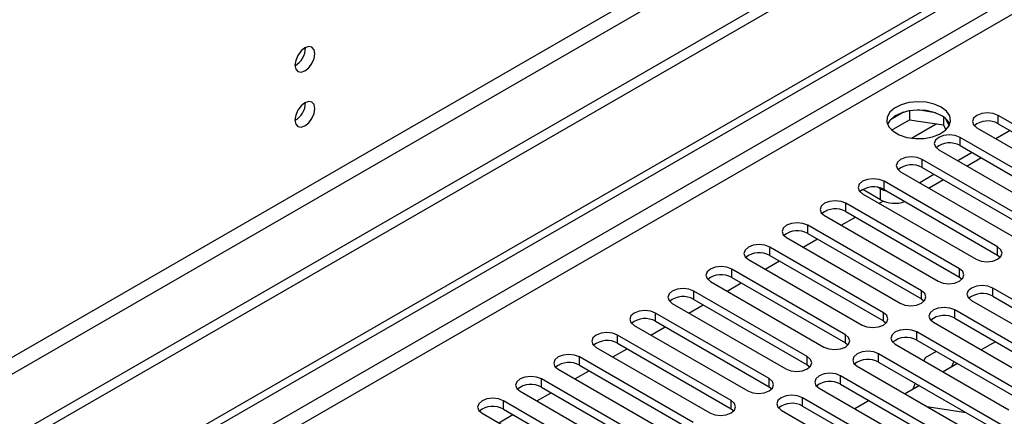
# Model space of a CAD drawing. Units: millimetres. Extents: x 4 to 10294, y 11 to 14564.
# Drawn here: x 5594 to 5740, y 3430 to 3489 of the extents above; entities that cross this region are included whole.
import ezdxf

# ---------------------------------------------------------------- set-up
doc = ezdxf.new("R2010")
doc.units = ezdxf.units.MM
doc.header["$LTSCALE"] = 49

msp = doc.modelspace()

# ---------------------------------------------------------------- linework, layer by layer
at = {"color": 7, "linetype": 'Continuous', "lineweight": 25}
for p, q in [((5538.722, 3380.899), (6911.924, 4173.631)), ((5539.783, 3380.287), (6912.984, 4173.019)), ((5851.617, 3576.277), (4350.429, 2709.66)), ((5851.617, 3574.644), (4350.429, 2708.027)), ((5725.267, 3475.158), (5723.338, 3474.045)), ((5726.16, 3475.371), (5726.16, 3474.041)), ((5730.015, 3475.077), (5727.38, 3475.485)), ((5731.235, 3474.453), (5731.235, 3473.256)), ((5756.228, 3464.927), (5739.346, 3474.673)), ((5723.502, 3472.506), (5726.16, 3474.041)), ((5726.16, 3474.041), (5731.235, 3473.256)), ((5731.235, 3473.256), (5731.569, 3472.535)), ((5732.047, 3473.139), (5731.562, 3474.184)), ((5736.164, 3472.836), (5753.046, 3463.09)), ((5739.346, 3473.448), (5756.228, 3463.702)), ((5750.571, 3461.661), (5733.689, 3471.407)), ((5741.114, 3472.427), (5738.993, 3471.203)), ((5733.689, 3470.182), (5750.571, 3460.436)), ((5730.507, 3469.57), (5747.389, 3459.824)), ((5735.457, 3469.162), (5733.336, 3467.937)), ((5744.914, 3458.396), (5728.032, 3468.142)), ((5728.032, 3466.917), (5744.914, 3457.171)), ((5736.871, 3468.345), (5734.75, 3467.121)), ((5724.85, 3466.305), (5741.732, 3456.559)), ((5729.8, 3465.896), (5727.679, 3464.672)), ((5739.257, 3455.13), (5722.375, 3464.876)), ((5731.214, 3465.08), (5729.093, 3463.855)), ((5719.193, 3463.039), (5736.076, 3453.293)), ((5721.863, 3462.13), (5719.211, 3463.661)), ((5721.863, 3463.763), (5721.524, 3463.959)), ((5722.375, 3463.651), (5739.257, 3453.905)), ((5733.601, 3451.864), (5716.719, 3461.61)), ((5721.676, 3461.606), (5722.254, 3461.94)), ((5713.537, 3459.773), (5730.419, 3450.027)), ((5716.719, 3460.385), (5733.601, 3450.64)), ((5727.944, 3448.599), (5711.062, 3458.345)), ((5716.019, 3458.34), (5718.14, 3459.565)), ((5711.062, 3457.12), (5727.944, 3447.374)), ((5707.88, 3456.508), (5724.762, 3446.762)), ((5710.362, 3455.075), (5712.483, 3456.299)), ((5722.287, 3445.333), (5705.405, 3455.079)), ((5705.405, 3453.854), (5722.287, 3444.108)), ((5739.257, 3453.905), (5739.651, 3453.599)), ((5702.223, 3453.242), (5719.105, 3443.496)), ((5704.705, 3451.809), (5706.826, 3453.034)), ((5716.63, 3442.067), (5699.748, 3451.813)), ((5696.566, 3449.976), (5713.448, 3440.231)), ((5699.048, 3448.543), (5701.169, 3449.768)), ((5699.748, 3450.589), (5716.63, 3440.843)), ((5733.601, 3450.64), (5733.994, 3450.333)), ((5710.973, 3438.802), (5694.091, 3448.548)), ((5755.433, 3439.261), (5738.55, 3449.007)), ((5690.909, 3446.711), (5707.791, 3436.965)), ((5693.391, 3445.278), (5695.512, 3446.502)), ((5694.091, 3447.323), (5710.973, 3437.577)), ((5727.944, 3447.374), (5728.337, 3447.068)), ((5735.368, 3447.17), (5752.251, 3437.424)), ((5738.55, 3447.782), (5755.433, 3438.036)), ((5705.316, 3435.536), (5688.434, 3445.282)), ((5749.776, 3435.995), (5732.894, 3445.741)), ((5688.434, 3444.057), (5705.316, 3434.311)), ((5722.287, 3444.108), (5722.68, 3443.802)), ((5729.712, 3443.904), (5746.594, 3434.159)), ((5732.894, 3444.517), (5749.776, 3434.771)), ((5699.66, 3432.271), (5682.777, 3442.016)), ((5685.252, 3443.445), (5702.134, 3433.699)), ((5687.735, 3442.012), (5689.856, 3443.237)), ((5744.119, 3432.73), (5727.237, 3442.476)), ((5682.777, 3440.792), (5699.66, 3431.046)), ((5716.63, 3440.843), (5717.023, 3440.537)), ((5724.055, 3440.639), (5740.937, 3430.893)), ((5727.237, 3441.251), (5744.119, 3431.505)), ((5738.944, 3441.024), (5736.823, 3439.799)), ((5679.595, 3440.18), (5696.478, 3430.434)), ((5682.078, 3438.747), (5684.199, 3439.971)), ((5748.362, 3423.749), (5721.58, 3439.21)), ((5730.134, 3439.578), (5728.491, 3438.63)), ((5694.003, 3429.005), (5677.121, 3438.751)), ((5721.58, 3437.985), (5748.362, 3422.525)), ((5728.491, 3438.63), (5728.316, 3438.179)), ((5733.287, 3437.758), (5731.166, 3436.534)), ((5732.742, 3438.073), (5732.428, 3437.262)), ((5673.939, 3436.914), (5690.821, 3427.168)), ((5676.421, 3435.481), (5678.542, 3436.705)), ((5677.121, 3437.526), (5694.003, 3427.78)), ((5710.973, 3437.577), (5711.366, 3437.271)), ((5718.398, 3437.373), (5745.18, 3421.912)), ((5688.346, 3425.739), (5671.464, 3435.485)), ((5742.705, 3420.484), (5715.923, 3435.944)), ((5715.923, 3434.72), (5742.705, 3419.259)), ((5727.022, 3434.844), (5726.67, 3433.938)), ((5668.282, 3433.648), (5685.164, 3423.902)), ((5670.764, 3432.215), (5672.885, 3433.44)), ((5671.464, 3434.26), (5688.346, 3424.515)), ((5705.316, 3434.311), (5705.71, 3434.005)), ((5712.741, 3434.107), (5739.523, 3418.647)), ((5725.77, 3433.418), (5725.519, 3433.262)), ((5727.63, 3434.492), (5725.77, 3433.418)), ((5682.689, 3422.474), (5665.807, 3432.22)), ((5737.048, 3417.218), (5710.266, 3432.679)), ((5720.168, 3432.269), (5718.047, 3431.045)), ((5662.625, 3430.383), (5679.507, 3420.637)), ((5665.807, 3430.995), (5682.689, 3421.249)), ((5699.66, 3431.046), (5700.053, 3430.74)), ((5707.084, 3430.842), (5733.866, 3415.381)), ((5710.266, 3431.454), (5737.048, 3415.993)), ((5728.76, 3431.391), (5734.587, 3430.477)), ((5665.107, 3428.95), (5667.228, 3430.174))]:
    msp.add_line(p, q, dxfattribs=at)
at = {"color": 8, "linetype": 'Continuous', "lineweight": 25}
for p, q in [((6911.994, 4167.957), (5539.783, 3375.796)), ((5540.844, 3373.959), (6911.924, 4165.466)), ((5790.275, 3552.704), (4393.386, 2746.297)), ((4394.447, 2744.46), (5791.336, 3550.867)), ((5739.346, 3473.448), (5739.346, 3474.673)), ((5726.442, 3471.298), (5730.129, 3473.427)), ((5733.689, 3470.182), (5733.689, 3471.407)), ((5728.032, 3466.917), (5728.032, 3468.142)), ((5722.375, 3463.651), (5722.375, 3464.876)), ((5721.863, 3462.13), (5721.863, 3463.763)), ((5716.719, 3460.385), (5716.719, 3461.61)), ((5711.062, 3457.12), (5711.062, 3458.345)), ((5705.405, 3453.854), (5705.405, 3455.079)), ((5739.257, 3453.905), (5739.257, 3455.13)), ((5699.748, 3450.589), (5699.748, 3451.813)), ((5733.601, 3450.64), (5733.601, 3451.864)), ((5694.091, 3447.323), (5694.091, 3448.548)), ((5727.944, 3447.374), (5727.944, 3448.599)), ((5738.55, 3447.782), (5738.55, 3449.007)), ((5688.434, 3444.057), (5688.434, 3445.282)), ((5722.287, 3444.108), (5722.287, 3445.333)), ((5732.894, 3444.517), (5732.894, 3445.741)), ((5682.777, 3440.792), (5682.777, 3442.016)), ((5716.63, 3440.843), (5716.63, 3442.067)), ((5727.237, 3441.251), (5727.237, 3442.476)), ((5721.58, 3437.985), (5721.58, 3439.21)), ((5677.121, 3437.526), (5677.121, 3438.751)), ((5710.973, 3437.577), (5710.973, 3438.802)), ((5671.464, 3434.26), (5671.464, 3435.485)), ((5705.316, 3434.311), (5705.316, 3435.536)), ((5715.923, 3434.72), (5715.923, 3435.944)), ((5665.807, 3430.995), (5665.807, 3432.22)), ((5699.66, 3431.046), (5699.66, 3432.271)), ((5710.266, 3431.454), (5710.266, 3432.679))]:
    msp.add_line(p, q, dxfattribs=at)
at = {"color": 7, "linetype": 'Continuous', "lineweight": 25, "flags": 128}
for points in [[(5637.788, 3483.863), (5637.675, 3484.454), (5637.353, 3484.825), (5636.871, 3484.918), (5636.303, 3484.721), (5635.735, 3484.262), (5635.253, 3483.612), (5634.931, 3482.87), (5634.818, 3482.149), (5634.931, 3481.558), (5635.253, 3481.187), (5635.735, 3481.094), (5636.303, 3481.291), (5636.871, 3481.75), (5637.353, 3482.4), (5637.675, 3483.142), (5637.788, 3483.863)], [(5637.788, 3475.698), (5637.675, 3476.289), (5637.353, 3476.659), (5636.871, 3476.753), (5636.303, 3476.555), (5635.735, 3476.097), (5635.253, 3475.447), (5634.931, 3474.705), (5634.818, 3473.984), (5634.931, 3473.393), (5635.253, 3473.022), (5635.735, 3472.928), (5636.303, 3473.126), (5636.871, 3473.585), (5637.353, 3474.234), (5637.675, 3474.976), (5637.788, 3475.698)], [(5730.879, 3475.908), (5729.848, 3476.359), (5728.644, 3476.633), (5727.358, 3476.709), (5726.083, 3476.582), (5724.915, 3476.262), (5723.94, 3475.771), (5723.23, 3475.147), (5722.839, 3474.435), (5722.795, 3473.688), (5723.101, 3472.963), (5723.735, 3472.312), (5724.65, 3471.784), (5725.777, 3471.418), (5727.034, 3471.241), (5728.327, 3471.267), (5729.56, 3471.492), (5730.642, 3471.902), (5731.492, 3472.465), (5732.047, 3473.139), (5732.267, 3473.875), (5732.135, 3474.618), (5731.66, 3475.313), (5730.879, 3475.908)], [(5730.879, 3474.683), (5729.848, 3475.134), (5728.644, 3475.408), (5727.358, 3475.484), (5726.083, 3475.358), (5724.915, 3475.037), (5723.94, 3474.546), (5723.23, 3473.922), (5722.89, 3473.356)], [(5739.346, 3474.673), (5738.616, 3474.954), (5737.755, 3475.053), (5736.894, 3474.954), (5736.164, 3474.673), (5735.676, 3474.251), (5735.505, 3473.754), (5735.676, 3473.257), (5736.164, 3472.836)], [(5733.689, 3471.407), (5732.959, 3471.689), (5732.098, 3471.788), (5731.237, 3471.689), (5730.507, 3471.407), (5730.019, 3470.986), (5729.848, 3470.489), (5730.019, 3469.992), (5730.507, 3469.57)], [(5728.032, 3468.142), (5727.302, 3468.423), (5726.441, 3468.522), (5725.58, 3468.423), (5724.85, 3468.142), (5724.362, 3467.72), (5724.191, 3467.223), (5724.362, 3466.726), (5724.85, 3466.305)], [(5722.375, 3464.876), (5721.645, 3465.157), (5720.784, 3465.256), (5719.923, 3465.157), (5719.193, 3464.876), (5718.706, 3464.454), (5718.534, 3463.957), (5718.706, 3463.46), (5719.193, 3463.039)], [(5721.863, 3463.763), (5722.318, 3463.548), (5722.827, 3463.39)], [(5716.719, 3461.61), (5715.989, 3461.892), (5715.127, 3461.991), (5714.266, 3461.892), (5713.536, 3461.61), (5713.049, 3461.189), (5712.878, 3460.692), (5713.049, 3460.195), (5713.537, 3459.773)], [(5711.062, 3458.345), (5710.332, 3458.626), (5709.471, 3458.725), (5708.61, 3458.626), (5707.88, 3458.345), (5707.392, 3457.923), (5707.221, 3457.426), (5707.392, 3456.929), (5707.88, 3456.508)], [(5705.405, 3455.079), (5704.675, 3455.361), (5703.814, 3455.459), (5702.953, 3455.361), (5702.223, 3455.079), (5701.735, 3454.658), (5701.564, 3454.161), (5701.735, 3453.663), (5702.223, 3453.242)], [(5736.076, 3453.293), (5736.805, 3453.012), (5737.667, 3452.913), (5738.528, 3453.012), (5739.258, 3453.293), (5739.745, 3453.715), (5739.917, 3454.212), (5739.745, 3454.709), (5739.257, 3455.13)], [(5699.748, 3451.813), (5699.018, 3452.095), (5698.157, 3452.194), (5697.296, 3452.095), (5696.566, 3451.813), (5696.078, 3451.392), (5695.907, 3450.895), (5696.078, 3450.398), (5696.566, 3449.976)], [(5730.419, 3450.027), (5731.149, 3449.746), (5732.01, 3449.647), (5732.871, 3449.746), (5733.601, 3450.027), (5734.088, 3450.449), (5734.26, 3450.946), (5734.088, 3451.443), (5733.601, 3451.864)], [(5738.55, 3449.007), (5737.82, 3449.289), (5736.959, 3449.387), (5736.098, 3449.289), (5735.368, 3449.007), (5734.881, 3448.586), (5734.709, 3448.089), (5734.881, 3447.591), (5735.368, 3447.17)], [(5694.091, 3448.548), (5693.361, 3448.829), (5692.5, 3448.928), (5691.639, 3448.829), (5690.909, 3448.548), (5690.421, 3448.126), (5690.25, 3447.629), (5690.421, 3447.132), (5690.909, 3446.711)], [(5724.762, 3446.762), (5725.492, 3446.48), (5726.353, 3446.381), (5727.214, 3446.48), (5727.944, 3446.762), (5728.432, 3447.183), (5728.603, 3447.68), (5728.432, 3448.177), (5727.944, 3448.599)], [(5688.434, 3445.282), (5687.704, 3445.564), (5686.843, 3445.663), (5685.982, 3445.564), (5685.252, 3445.282), (5684.765, 3444.861), (5684.593, 3444.364), (5684.764, 3443.867), (5685.252, 3443.445)], [(5719.105, 3443.496), (5719.835, 3443.215), (5720.696, 3443.116), (5721.557, 3443.215), (5722.287, 3443.496), (5722.775, 3443.918), (5722.946, 3444.415), (5722.775, 3444.912), (5722.287, 3445.333)], [(5732.894, 3445.741), (5732.164, 3446.023), (5731.303, 3446.122), (5730.442, 3446.023), (5729.712, 3445.741), (5729.224, 3445.32), (5729.053, 3444.823), (5729.224, 3444.326), (5729.712, 3443.904)], [(5682.777, 3442.016), (5682.047, 3442.298), (5681.186, 3442.397), (5680.325, 3442.298), (5679.595, 3442.016), (5679.108, 3441.595), (5678.936, 3441.098), (5679.108, 3440.601), (5679.595, 3440.18)], [(5713.448, 3440.231), (5714.178, 3439.949), (5715.039, 3439.85), (5715.9, 3439.949), (5716.63, 3440.231), (5717.118, 3440.652), (5717.289, 3441.149), (5717.118, 3441.646), (5716.63, 3442.067)], [(5727.237, 3442.476), (5726.507, 3442.757), (5725.646, 3442.856), (5724.785, 3442.757), (5724.055, 3442.476), (5723.567, 3442.054), (5723.396, 3441.557), (5723.567, 3441.06), (5724.055, 3440.639)], [(5677.121, 3438.751), (5676.391, 3439.032), (5675.529, 3439.131), (5674.668, 3439.032), (5673.939, 3438.751), (5673.451, 3438.329), (5673.28, 3437.832), (5673.451, 3437.335), (5673.939, 3436.914)], [(5721.58, 3439.21), (5720.85, 3439.492), (5719.989, 3439.591), (5719.128, 3439.492), (5718.398, 3439.21), (5717.91, 3438.789), (5717.739, 3438.292), (5717.91, 3437.795), (5718.398, 3437.373)], [(5707.791, 3436.965), (5708.521, 3436.683), (5709.382, 3436.585), (5710.243, 3436.683), (5710.973, 3436.965), (5711.461, 3437.386), (5711.632, 3437.883), (5711.461, 3438.38), (5710.973, 3438.802)], [(5715.923, 3435.944), (5715.193, 3436.226), (5714.332, 3436.325), (5713.471, 3436.226), (5712.741, 3435.944), (5712.253, 3435.523), (5712.082, 3435.026), (5712.253, 3434.529), (5712.741, 3434.107)], [(5671.464, 3435.485), (5670.734, 3435.767), (5669.873, 3435.866), (5669.012, 3435.767), (5668.282, 3435.485), (5667.794, 3435.064), (5667.623, 3434.567), (5667.794, 3434.07), (5668.282, 3433.648)], [(5702.134, 3433.699), (5702.864, 3433.418), (5703.725, 3433.319), (5704.586, 3433.418), (5705.316, 3433.699), (5705.804, 3434.121), (5705.975, 3434.618), (5705.804, 3435.115), (5705.316, 3435.536)], [(5665.807, 3432.22), (5665.077, 3432.501), (5664.216, 3432.6), (5663.355, 3432.501), (5662.625, 3432.22), (5662.137, 3431.798), (5661.966, 3431.301), (5662.137, 3430.804), (5662.625, 3430.383)], [(5696.478, 3430.434), (5697.207, 3430.152), (5698.069, 3430.053), (5698.93, 3430.152), (5699.66, 3430.434), (5700.147, 3430.855), (5700.319, 3431.352), (5700.147, 3431.849), (5699.66, 3432.271)], [(5710.266, 3432.679), (5709.536, 3432.96), (5708.675, 3433.059), (5707.814, 3432.96), (5707.084, 3432.679), (5706.596, 3432.257), (5706.425, 3431.76), (5706.596, 3431.263), (5707.084, 3430.842)]]:
    msp.add_lwpolyline(points, dxfattribs=at)
at = {"color": 7, "linetype": 'Continuous', "lineweight": 25}
for centre, radius, start, end in [((5633.338, 3484.718), 3.034, 299.22539, 0.78089), ((5633.338, 3476.552), 3.034, 299.228, 0.77828), ((5729.72, 3472.3), 2.649, 23.49401, 64.07142), ((5737.783, 3470.669), 3.188, 60.64592, 129.14016), ((5732.126, 3467.404), 3.188, 60.64523, 129.13953), ((5726.469, 3464.138), 3.188, 60.64301, 129.14175), ((5720.812, 3460.873), 3.188, 60.64301, 129.14175), ((5723.998, 3466.262), 4.651, 242.67063, 288.65311), ((5715.156, 3457.607), 3.188, 60.64677, 129.13931), ((5709.499, 3454.341), 3.188, 60.64574, 129.14035), ((5703.842, 3451.075), 3.188, 60.64574, 129.14035), ((5698.185, 3447.81), 3.188, 60.64592, 129.14016), ((5736.988, 3445.003), 3.188, 60.64677, 129.13931), ((5692.528, 3444.544), 3.188, 60.64523, 129.13953), ((5686.871, 3441.279), 3.188, 60.64301, 129.14175), ((5731.331, 3441.738), 3.188, 60.64574, 129.14035), ((5681.214, 3438.013), 3.188, 60.64301, 129.14175), ((5725.674, 3438.472), 3.188, 60.64574, 129.14035), ((5675.558, 3434.747), 3.188, 60.64677, 129.13931), ((5720.017, 3435.206), 3.188, 60.64592, 129.14016), ((5714.36, 3431.941), 3.188, 60.64523, 129.13953), ((5669.901, 3431.482), 3.188, 60.64677, 129.13931), ((5708.703, 3428.675), 3.188, 60.64301, 129.14175), ((5664.244, 3428.216), 3.188, 60.64574, 129.14035)]:
    msp.add_arc(centre, radius, start, end, dxfattribs=at)

doc.saveas('drawing.dxf')
